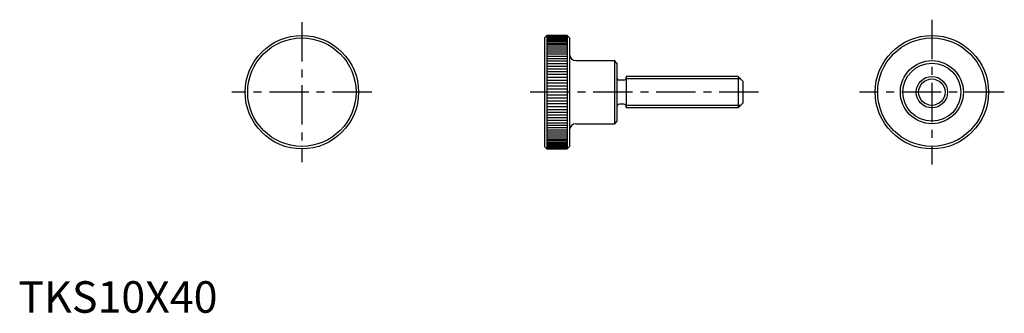
# Model space of a CAD drawing. Extents: x 0 to 313, y 0 to 93.
import ezdxf

# ---------------------------------------------------------------- set-up
doc = ezdxf.new("R2010")
doc.units = 0
doc.header["$LTSCALE"] = 10
doc.header["$MEASUREMENT"] = 0
doc.linetypes.add('CENTER', pattern=[2, 1.25, -0.25, 0.25, -0.25])
doc.layers.get('0').update_dxf_attribs({"linetype": 'CONTINUOUS'})
doc.layers.add('1', color=1, linetype='CENTER')
doc.layers.add('3', color=3, linetype='CONTINUOUS')
doc.styles.add('Standard1', font='arial.ttf')

msp = doc.modelspace()

# ---------------------------------------------------------------- linework, layer by layer
for p, q in [((167, 87.2), (167.8, 88)), ((167.8, 88), (174.2, 88)), ((167.8, 88), (167.8, 52)), ((174.2, 88), (175, 87.2)), ((174.2, 88), (174.2, 52)), ((167, 87.2), (167, 52.8)), ((175, 87.2), (175, 52.8)), ((177, 80), (189.2, 80)), ((190, 79.2), (189.2, 80)), ((189.2, 80), (189.2, 60)), ((190, 79.2), (190, 60.8)), ((192.2, 73.85), (190.8, 73.85)), ((228.5, 75), (193, 75)), ((193, 75), (193, 65)), ((230, 73.5), (228.5, 75)), ((228.5, 75), (228.5, 65)), ((230, 73.5), (230, 66.5)), ((192.2, 66.15), (190.8, 66.15)), ((230, 66.5), (228.5, 65)), ((228.5, 65), (193, 65)), ((177, 60), (189.2, 60)), ((190, 60.8), (189.2, 60)), ((167, 52.8), (167.8, 52)), ((167.8, 52), (174.2, 52)), ((174.2, 52), (175, 52.8))]:
    msp.add_line(p, q)
for centre, radius in [((90, 70), 18), ((290, 70), 18), ((90, 70), 17.2), ((290, 70), 17.2), ((290, 70), 10), ((290, 70), 9.2), ((290, 70), 5)]:
    msp.add_circle(centre, radius)
for centre, radius, start, end in [((177, 82), 2, 180, 270), ((190.8, 74.65), 0.8, 180, 270), ((192.2, 74.65), 0.8, 270, 0), ((190.8, 65.35), 0.8, 90, 180), ((192.2, 65.35), 0.8, 0, 90), ((177, 58), 2, 90, 180)]:
    msp.add_arc(centre, radius, start, end)
at = {"layer": '1'}
for p, q in [((90, 92.2), (90, 47.8)), ((290, 93), (290, 47)), ((112.2, 70), (67.8, 70)), ((235, 70), (162, 70)), ((313, 70), (267, 70))]:
    msp.add_line(p, q, dxfattribs=at)
at = {"layer": '3'}
for p, q in [((174.2, 87.975332), (167.8, 87.975332)), ((174.2, 87.901394), (167.8, 87.901394)), ((174.2, 87.77839), (167.8, 87.77839)), ((174.2, 87.606657), (167.8, 87.606657)), ((174.2, 87.386665), (167.8, 87.386665)), ((174.2, 87.119017), (167.8, 87.119017)), ((174.2, 86.804448), (167.8, 86.804448)), ((174.2, 86.443818), (167.8, 86.443818)), ((174.2, 86.038117), (167.8, 86.038117)), ((174.2, 85.588457), (167.8, 85.588457)), ((174.2, 85.09607), (167.8, 85.09607)), ((174.2, 84.562306), (167.8, 84.562306)), ((174.2, 83.988627), (167.8, 83.988627)), ((174.2, 83.376607), (167.8, 83.376607)), ((174.2, 82.727922), (167.8, 82.727922)), ((174.2, 82.044351), (167.8, 82.044351)), ((174.2, 81.327767), (167.8, 81.327767)), ((174.2, 80.580135), (167.8, 80.580135)), ((174.2, 79.803503), (167.8, 79.803503)), ((174.2, 79), (167.8, 79)), ((174.2, 78.171829), (167.8, 78.171829)), ((174.2, 77.32126), (167.8, 77.32126)), ((174.2, 76.450623), (167.8, 76.450623)), ((174.2, 75.562306), (167.8, 75.562306)), ((174.2, 74.658743), (167.8, 74.658743)), ((174.2, 73.74241), (167.8, 73.74241)), ((174.2, 72.81582), (167.8, 72.81582)), ((229.312, 74.188), (192.853113, 74.188)), ((174.2, 71.881512), (167.8, 71.881512)), ((174.2, 70.942047), (167.8, 70.942047)), ((174.2, 69.057953), (167.8, 69.057953)), ((174.114326, 70.053677), (167.830271, 70.053677)), ((174.2, 68.118488), (167.8, 68.118488)), ((174.2, 67.18418), (167.8, 67.18418)), ((174.2, 66.25759), (167.8, 66.25759)), ((229.312, 65.812), (192.853113, 65.812)), ((174.2, 65.341257), (167.8, 65.341257)), ((174.2, 64.437694), (167.8, 64.437694)), ((174.2, 63.549377), (167.8, 63.549377)), ((174.2, 62.67874), (167.8, 62.67874)), ((174.2, 61.828171), (167.8, 61.828171)), ((174.2, 61), (167.8, 61)), ((174.2, 60.196497), (167.8, 60.196497)), ((174.2, 59.419865), (167.8, 59.419865)), ((174.2, 58.672233), (167.8, 58.672233)), ((174.2, 57.955649), (167.8, 57.955649)), ((174.2, 57.272078), (167.8, 57.272078)), ((174.2, 56.623393), (167.8, 56.623393)), ((174.2, 56.011373), (167.8, 56.011373)), ((174.2, 55.437694), (167.8, 55.437694)), ((174.2, 54.90393), (167.8, 54.90393)), ((174.2, 54.411543), (167.8, 54.411543)), ((174.2, 53.961883), (167.8, 53.961883)), ((174.2, 53.556182), (167.8, 53.556182)), ((174.2, 53.195552), (167.8, 53.195552)), ((174.2, 52.880983), (167.8, 52.880983)), ((174.2, 52.613335), (167.8, 52.613335)), ((174.2, 52.393343), (167.8, 52.393343)), ((174.2, 52.22161), (167.8, 52.22161)), ((174.2, 52.098606), (167.8, 52.098606)), ((174.2, 52.024668), (167.8, 52.024668))]:
    msp.add_line(p, q, dxfattribs=at)
msp.add_circle((290, 70), 4.188, dxfattribs=at)

# ---------------------------------------------------------------- texts
at = {"color": 3, "style": 'Standard1'}
msp.add_text('TKS10X40', height=10, dxfattribs=at).set_placement((0, 0))

doc.saveas('drawing.dxf')
